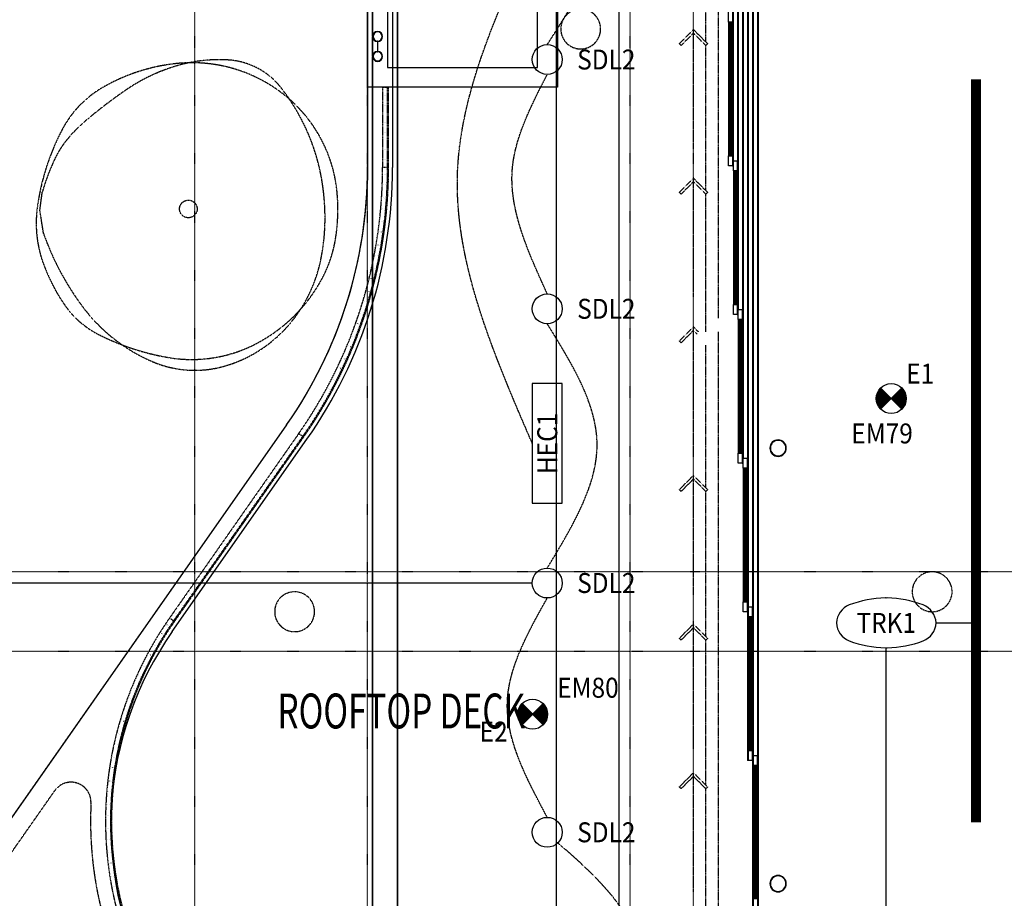
# Model space of a CAD drawing. Extents: x -62625 to 7274, y -38990 to 12960.
# Drawn here: x -50291 to -40416, y -27612 to -18801 of the extents above; entities that cross this region are included whole.
import ezdxf
from ezdxf.enums import TextEntityAlignment as Align

# ---------------------------------------------------------------- set-up
doc = ezdxf.new("R2010")
doc.units = 0
for name, pattern in [('EDG-DASH-3', [4.5, 3, -1.5]), ('X-2559-1C$0$EDG-1DOT-2', [5, 2, -1.4, 0.2, -1.4]), ('X-2559-1C$0$EDG-DASH-3', [4.5, 3, -1.5])]:
    doc.linetypes.add(name, pattern=pattern)
for name, color, linetype in [('LIT-CIRC', 6, 'CONTINUOUS'), ('LIT-EMERG', 6, 'CONTINUOUS'), ('LIT-FITT', 6, 'CONTINUOUS'), ('LIT-NEON', 5, 'CONTINUOUS'), ('LIT-SWITCH', 2, 'EDG-DASH-3'), ('NOT-25TXT', 4, 'CONTINUOUS'), ('SYM-050', 6, 'CONTINUOUS'), ('SYM-ATT', 2, 'CONTINUOUS'), ('SYM-FILL', 133, 'CONTINUOUS'), ('SYM-TEXT', 7, 'CONTINUOUS'), ('X-2559-1C$0$A-AREA-IDEN', 31, 'CONTINUOUS'), ('X-2559-1C$0$A-DETL-2', 31, 'X-2559-1C$0$EDG-DASH-3'), ('X-2559-1C$0$A-DETL-GENF', 31, 'X-2559-1C$0$EDG-DASH-3'), ('X-2559-1C$0$A-DETL-GENF-4', 31, 'X-2559-1C$0$EDG-DASH-3'), ('X-2559-1C$0$A-DETL-GENF-6', 31, 'X-2559-1C$0$EDG-DASH-3'), ('X-2559-1C$0$A-DOOR', 11, 'CONTINUOUS'), ('X-2559-1C$0$A-DOOR-FRAM', 11, 'CONTINUOUS'), ('X-2559-1C$0$A-DOOR-GLAZ', 11, 'CONTINUOUS'), ('X-2559-1C$0$A-FLOR-1', 31, 'X-2559-1C$0$EDG-DASH-3'), ('X-2559-1C$0$A-FLOR-HRAL-2', 31, 'X-2559-1C$0$EDG-DASH-3'), ('X-2559-1C$0$A-FLOR-OVHD', 11, 'CONTINUOUS'), ('X-2559-1C$0$A-WALL', 8, 'CONTINUOUS'), ('X-2559-1C$0$P-SANR-FIXT', 31, 'X-2559-1C$0$EDG-DASH-3'), ('X-2559-1C$0$RCP-LINES-27-06-22', 11, 'CONTINUOUS'), ('X-2559-1C$0$S-COLS-4', 8, 'CONTINUOUS'), ('X-2559-1C$0$S-GRID-1', 133, 'X-2559-1C$0$EDG-1DOT-2'), ('X-XREF', 7, 'CONTINUOUS')]:
    doc.layers.add(name, color=color, linetype=linetype)
doc.styles.add('EDG', font='edg.shx', dxfattribs={"width": 0.9})
doc.styles.add('X-2559-1C$0$EDG', font='edg.shx', dxfattribs={"width": 0.9})

# ---------------------------------------------------------------- blocks, each defined once
blk = doc.blocks.new('X-2559-1C')
at = {"layer": 'X-2559-1C$0$A-DETL-2'}
for centre, radius, start, end in [((-44664.6, -18893.8), 200, 0, 180), ((-44664.6, -18893.8), 200, 180, 0), ((-51301.5, -20283.9), 4500, 356.75937, 0), ((-51301.5, -20283.9), 4500, 353.50016, 355.72213), ((-51301.5, -20283.9), 4500, 350.20015, 352.29985), ((-51301.5, -20283.9), 4500, 346.77787, 348.99984), ((-51301.5, -20283.9), 4500, 339.25937, 345.74063), ((-51301.5, -20283.9), 4500, 336.00016, 338.22213), ((-51301.5, -20283.9), 4500, 332.70015, 334.79985), ((-51301.5, -20283.9), 4500, 329.27787, 331.49984), ((-51301.5, -20283.9), 4500, 325, 328.24063), ((-41139.8, -24537.8), 200, 0, 180), ((-47533.6, -24737.8), 200, 0, 180), ((-41139.8, -24537.8), 200, 180, 0), ((-47533.6, -24737.8), 200, 180, 0)]:
    blk.add_arc(centre, radius, start, end, dxfattribs=at)
at = {"layer": 'X-2559-1C$0$A-DETL-GENF'}
for p, q in [((-43675, -19041.1), (-43533.6, -18899.6)), ((-43533.6, -18935.6), (-43657.1, -19059)), ((-43533.6, -18899.6), (-43392.2, -19041.1)), ((-43410.2, -19059), (-43533.6, -18935.6)), ((-43657.1, -19059), (-43675, -19041.1)), ((-43392.2, -19041.1), (-43410.2, -19059)), ((-43675, -20531.8), (-43533.6, -20390.3)), ((-43533.6, -20426.3), (-43657.1, -20549.7)), ((-43533.6, -20390.3), (-43392.2, -20531.8)), ((-43410.2, -20549.7), (-43533.6, -20426.3)), ((-43657.1, -20549.7), (-43675, -20531.8)), ((-43392.2, -20531.8), (-43410.2, -20549.7)), ((-43675, -22022.5), (-43533.6, -21881)), ((-43533.6, -21917), (-43657.1, -22040.4)), ((-43533.6, -21881), (-43485.4, -21929.3)), ((-43496.6, -21954), (-43533.6, -21917)), ((-43657.1, -22040.4), (-43675, -22022.5)), ((-43675, -23512.8), (-43533.6, -23371.3)), ((-43533.6, -23371.3), (-43392.2, -23512.8)), ((-43533.6, -23407.3), (-43657.1, -23530.7)), ((-43410.2, -23530.7), (-43533.6, -23407.3)), ((-43657.1, -23530.7), (-43675, -23512.8)), ((-43392.2, -23512.8), (-43410.2, -23530.7)), ((-43675, -25003.5), (-43533.6, -24862)), ((-43533.6, -24862), (-43392.2, -25003.5)), ((-43533.6, -24898), (-43657.1, -25021.4)), ((-43410.2, -25021.4), (-43533.6, -24898)), ((-43657.1, -25021.4), (-43675, -25003.5)), ((-43392.2, -25003.5), (-43410.2, -25021.4)), ((-43675, -26494.2), (-43533.6, -26352.7)), ((-43533.6, -26352.7), (-43392.2, -26494.2)), ((-43533.6, -26388.7), (-43657.1, -26512.1)), ((-43410.2, -26512.1), (-43533.6, -26388.7)), ((-43657.1, -26512.1), (-43675, -26494.2)), ((-43392.2, -26494.2), (-43410.2, -26512.1))]:
    blk.add_line(p, q, dxfattribs=at)
at = {"layer": 'X-2559-1C$0$A-DETL-GENF-4'}
for p, q in [((-50088.7, -20710.5), (-50064.1, -20529)), ((-50051.7, -20944.5), (-50088.7, -20710.5))]:
    blk.add_line(p, q, dxfattribs=at)
blk.add_circle((-48599.4, -20698.8), 88.3, dxfattribs=at)
for centre, radius, start, end in [((-48525.1, -21099), 1868.3, 95.63562, 119.83185), ((-48289.2, -20711.4), 1509.4, 86.48278, 106.36827), ((-48563.1, -20723.8), 1491.2, 51.53933, 95.59969), ((-48242.7, -19930.2), 726.8, 38.12576, 86.3645), ((-48206.1, -20994.4), 1804.3, 106.36887, 124.44775), ((-48930.4, -20395.5), 1056.4, 119.74247, 152.28452), ((-46399.8, -23628), 4997.8, 124.44579, 130.30315), ((-49284.1, -20750), 2052.1, 9.71657, 38.18021), ((-48514.2, -20662.2), 1412.5, 6.02226, 51.53932), ((-48704.6, -20910.8), 1434.8, 130.30051, 141.24542), ((-47782, -20998.8), 2353.6, 152.28514, 172.3541), ((-49097.7, -20595.2), 930.7, 141.24437, 154.99062), ((-47882.4, -21162.1), 2271.7, 154.99235, 163.81916), ((-49515.5, -20790.7), 2287.1, 358.73718, 9.74416), ((-48913.3, -20704.3), 1813.9, 350.23007, 6.02322), ((-48951, -20842.9), 1174.3, 172.30684, 201.13088), ((-49238.4, -20796.1), 2009.9, 347.16921, 358.71564), ((-47451.1, -20028), 2757.4, 199.41352, 216.93424), ((-48379.5, -20796.3), 1272.2, 331.34738, 350.23032), ((-48104.9, -20517.8), 2080.7, 201.08134, 207.82164), ((-48673.2, -20926.1), 1430, 316.76218, 347.21854), ((-48648.1, -20649.5), 1578.3, 296.88013, 331.34799), ((-48534.3, -20744.5), 1595.1, 207.82036, 215.58051), ((-49083.7, -21137.4), 919.7, 215.58514, 243.38008), ((-48288.1, -20655.3), 1711.4, 216.98798, 247.04623), ((-48602.8, -20992.3), 1333.3, 285.40225, 316.76312), ((-48376.7, -19726.5), 2497.8, 243.38438, 260.14679), ((-48565.4, -20812.8), 1395.3, 260.14572, 296.88071), ((-48535.2, -21238.5), 1078, 247.04716, 285.41149)]:
    blk.add_arc(centre, radius, start, end, dxfattribs=at)
at = {"layer": 'X-2559-1C$0$A-DETL-GENF-6'}
for p, q in [((-43533.6, -20092.2), (-43533.6, -18899.6)), ((-43533.6, -21582.9), (-43533.6, -20390.3)), ((-43533.6, -23073.6), (-43533.6, -21881)), ((-43533.6, -24563.9), (-43533.6, -23371.3)), ((-43533.6, -26054.6), (-43533.6, -24862)), ((-43533.6, -27545.3), (-43533.6, -26352.7))]:
    blk.add_line(p, q, dxfattribs=at)
at = {"layer": 'X-2559-1C$0$A-DOOR'}
for p, q in [((-43141.1, -14274.7), (-43141.1, -20216.7)), ((-43136.1, -14274.7), (-43136.1, -20216.7)), ((-43091.1, -14274.7), (-43091.1, -21707.4)), ((-43086.1, -14274.7), (-43086.1, -21707.4)), ((-43041.1, -14274.7), (-43041.1, -23198.1)), ((-43036.1, -14274.7), (-43036.1, -23198.1)), ((-42991.1, -14274.7), (-42991.1, -26229.1)), ((-42986.1, -14274.7), (-42986.1, -26229.1)), ((-42941.1, -14274.7), (-42941.1, -27719.8)), ((-42936.1, -14274.7), (-42936.1, -27719.8)), ((-42891.1, -14274.7), (-42891.1, -27719.8)), ((-42886.1, -14274.7), (-42886.1, -27719.8)), ((-43136.1, -20216.7), (-43141.1, -20216.7)), ((-43086.1, -21707.4), (-43091.1, -21707.4)), ((-43036.1, -23198.1), (-43041.1, -23198.1)), ((-42986.1, -26229.1), (-42991.1, -26229.1))]:
    blk.add_line(p, q, dxfattribs=at)
at = {"layer": 'X-2559-1C$0$A-DOOR-FRAM'}
for p, q in [((-43183.6, -18825.6), (-43183.6, -18725.6)), ((-43143.6, -18725.6), (-43143.6, -18825.6)), ((-43143.6, -18825.6), (-43183.6, -18825.6)), ((-43183.6, -18825.6), (-43183.6, -20166.3)), ((-43143.6, -20166.3), (-43143.6, -18825.6)), ((-43183.6, -20166.3), (-43143.6, -20166.3)), ((-43183.6, -20266.3), (-43183.6, -20166.3)), ((-43143.6, -20166.3), (-43143.6, -20266.3)), ((-43133.6, -20216.3), (-43093.6, -20216.3)), ((-43133.6, -20316.3), (-43133.6, -20216.3)), ((-43093.6, -20216.3), (-43093.6, -20316.3)), ((-43143.6, -20266.3), (-43183.6, -20266.3)), ((-43093.6, -20316.3), (-43133.6, -20316.3)), ((-43133.6, -20316.3), (-43133.6, -21657)), ((-43093.6, -21657), (-43093.6, -20316.3)), ((-43133.6, -21657), (-43093.6, -21657)), ((-43133.6, -21757), (-43133.6, -21657)), ((-43093.6, -21657), (-43093.6, -21757)), ((-43083.6, -21707), (-43043.6, -21707)), ((-43083.6, -21807), (-43083.6, -21707)), ((-43043.6, -21707), (-43043.6, -21807)), ((-43093.6, -21757), (-43133.6, -21757)), ((-43043.6, -21807), (-43083.6, -21807)), ((-43083.6, -21807), (-43083.6, -23147.7)), ((-43043.6, -23147.7), (-43043.6, -21807)), ((-43083.6, -23147.7), (-43043.6, -23147.7)), ((-43083.6, -23247.7), (-43083.6, -23147.7)), ((-43043.6, -23147.7), (-43043.6, -23247.7)), ((-43033.6, -23197.7), (-42993.6, -23197.7)), ((-43033.6, -23297.7), (-43033.6, -23197.7)), ((-42993.6, -23197.7), (-42993.6, -23297.7)), ((-43043.6, -23247.7), (-43083.6, -23247.7)), ((-42993.6, -23297.7), (-43033.6, -23297.7)), ((-43033.6, -23297.7), (-43033.6, -24638.4)), ((-42993.6, -24638.4), (-42993.6, -23297.7)), ((-43033.6, -24638.4), (-42993.6, -24638.4)), ((-43033.6, -24738.4), (-43033.6, -24638.4)), ((-42993.6, -24638.4), (-42993.6, -24738.4)), ((-42993.6, -24738.4), (-43033.6, -24738.4)), ((-42983.6, -24688.4), (-42943.6, -24688.4)), ((-42983.6, -24788.4), (-42983.6, -24688.4)), ((-42943.6, -24688.4), (-42943.6, -24788.4)), ((-42943.6, -24788.4), (-42983.6, -24788.4)), ((-42983.6, -24788.4), (-42983.6, -26129.1)), ((-42943.6, -26129.1), (-42943.6, -24788.4)), ((-42983.6, -26129.1), (-42943.6, -26129.1)), ((-42983.6, -26229.1), (-42983.6, -26129.1)), ((-42943.6, -26129.1), (-42943.6, -26229.1)), ((-42943.6, -26229.1), (-42983.6, -26229.1)), ((-42933.6, -26179.1), (-42893.6, -26179.1)), ((-42933.6, -26279.1), (-42933.6, -26179.1)), ((-42893.6, -26179.1), (-42893.6, -26279.1)), ((-42893.6, -26279.1), (-42933.6, -26279.1)), ((-42933.6, -26279.1), (-42933.6, -27619.8)), ((-42893.6, -27619.8), (-42893.6, -26279.1))]:
    blk.add_line(p, q, dxfattribs=at)
at = {"layer": 'X-2559-1C$0$A-DOOR-GLAZ'}
for p, q in [((-43169.6, -18825.6), (-43157.6, -18825.6)), ((-43169.6, -20166.3), (-43169.6, -18825.6)), ((-43169.6, -18825.6), (-43157.6, -18825.6)), ((-43169.6, -20166.3), (-43169.6, -18825.6)), ((-43157.6, -18825.6), (-43157.6, -20166.3)), ((-43157.6, -18825.6), (-43157.6, -20166.3)), ((-43157.6, -20166.3), (-43169.6, -20166.3)), ((-43157.6, -20166.3), (-43169.6, -20166.3)), ((-43119.6, -20316.3), (-43107.6, -20316.3)), ((-43119.6, -21657), (-43119.6, -20316.3)), ((-43119.6, -20316.3), (-43107.6, -20316.3)), ((-43119.6, -21657), (-43119.6, -20316.3)), ((-43107.6, -20316.3), (-43107.6, -21657)), ((-43107.6, -20316.3), (-43107.6, -21657)), ((-43107.6, -21657), (-43119.6, -21657)), ((-43107.6, -21657), (-43119.6, -21657)), ((-43069.6, -21807), (-43057.6, -21807)), ((-43069.6, -23147.7), (-43069.6, -21807)), ((-43069.6, -21807), (-43057.6, -21807)), ((-43069.6, -23147.7), (-43069.6, -21807)), ((-43057.6, -21807), (-43057.6, -23147.7)), ((-43057.6, -21807), (-43057.6, -23147.7)), ((-43057.6, -23147.7), (-43069.6, -23147.7)), ((-43057.6, -23147.7), (-43069.6, -23147.7)), ((-43019.6, -23297.7), (-43007.6, -23297.7)), ((-43019.6, -24638.4), (-43019.6, -23297.7)), ((-43019.6, -23297.7), (-43007.6, -23297.7)), ((-43019.6, -24638.4), (-43019.6, -23297.7)), ((-43007.6, -23297.7), (-43007.6, -24638.4)), ((-43007.6, -23297.7), (-43007.6, -24638.4)), ((-43007.6, -24638.4), (-43019.6, -24638.4)), ((-43007.6, -24638.4), (-43019.6, -24638.4)), ((-42969.6, -24788.4), (-42957.6, -24788.4)), ((-42969.6, -26129.1), (-42969.6, -24788.4)), ((-42969.6, -24788.4), (-42957.6, -24788.4)), ((-42969.6, -26129.1), (-42969.6, -24788.4)), ((-42957.6, -24788.4), (-42957.6, -26129.1)), ((-42957.6, -24788.4), (-42957.6, -26129.1)), ((-42957.6, -26129.1), (-42969.6, -26129.1)), ((-42957.6, -26129.1), (-42969.6, -26129.1)), ((-42919.6, -26279.1), (-42907.6, -26279.1)), ((-42919.6, -27619.8), (-42919.6, -26279.1)), ((-42907.6, -26279.1), (-42907.6, -27619.8))]:
    blk.add_line(p, q, dxfattribs=at)
at = {"layer": 'X-2559-1C$0$A-FLOR-1'}
for p, q in [((-46801.5, -19478.8), (-46801.5, -20283.9)), ((-47615.3, -22865), (-50674, -27233.3)), ((-50510.2, -27348), (-49939.4, -26532.9))]:
    blk.add_line(p, q, dxfattribs=at)
for centre, radius, start, end in [((-51301.5, -20283.9), 4500, 325, 0), ((-49775.6, -26647.6), 200, 357.20423, 145), ((-49775.6, -26647.6), 200, 357.20423, 145), ((-45880.2, -26837.8), 3700, 177.20423, 237.79577), ((-45880.2, -26837.8), 3700, 177.20423, 237.79577), ((-48953.8, -28437.8), 2100, 145, 270), ((-48953.8, -28437.8), 1900, 145, 270), ((-48953.8, -28437.8), 1900, 145, 270)]:
    blk.add_arc(centre, radius, start, end, dxfattribs=at)
at = {"layer": 'X-2559-1C$0$A-FLOR-HRAL-2'}
for p, q in [((-46651.5, -19478.8), (-46601.5, -19478.8)), ((-46651.5, -19478.8), (-46651.5, -20283.9)), ((-46601.5, -20283.9), (-46601.5, -19478.8)), ((-46591.5, -20283.9), (-46591.5, -19478.8)), ((-46634.5, -19561.1), (-46634.5, -19561.5)), ((-46618.5, -19561.3), (-46618.5, -19560.9)), ((-46634.5, -19664.7), (-46634.5, -19665.1)), ((-46618.5, -19664.9), (-46618.5, -19664.5)), ((-46634.5, -19829.4), (-46634.5, -19829.9)), ((-46618.5, -19829.7), (-46618.5, -19829.2)), ((-46634.5, -19933.1), (-46634.5, -19933.5)), ((-46618.5, -19933.3), (-46618.5, -19932.8)), ((-46634.5, -20097.8), (-46634.5, -20098.2)), ((-46618.5, -20098), (-46618.5, -20097.6)), ((-46634.5, -20201.4), (-46634.5, -20201.9)), ((-46618.5, -20201.7), (-46618.5, -20201.2)), ((-46601.5, -20283.9), (-46651.5, -20283.9)), ((-46591.5, -20283.9), (-46601.5, -20283.9)), ((-46634.7, -20350.8), (-46634.7, -20351.2)), ((-46618.7, -20351.4), (-46618.7, -20351)), ((-46637.3, -20454.4), (-46637.3, -20454.8)), ((-46621.3, -20455), (-46621.3, -20454.6)), ((-46644.1, -20588.1), (-46644.2, -20588.6)), ((-46628.2, -20589.6), (-46628.1, -20589.2)), ((-46652, -20691.5), (-46652.1, -20691.9)), ((-46636.1, -20692.9), (-46636.1, -20692.5)), ((-46665.6, -20824.7), (-46665.7, -20825.2)), ((-46649.8, -20827), (-46649.7, -20826.6)), ((-46678.8, -20927.5), (-46678.8, -20928)), ((-46662.9, -20929.8), (-46662.9, -20929.3)), ((-46699.2, -21059.9), (-46699.2, -21060.4)), ((-46683.4, -21063), (-46683.4, -21062.6)), ((-46717.5, -21161.9), (-46717.6, -21162.3)), ((-46701.8, -21165), (-46701.7, -21164.5)), ((-46744.6, -21293.1), (-46744.7, -21293.5)), ((-46729.1, -21297), (-46729, -21296.5)), ((-46768.1, -21394), (-46768.2, -21394.4)), ((-46752.6, -21397.9), (-46752.5, -21397.4)), ((-46801.9, -21523.7), (-46802, -21524.1)), ((-46830.5, -21623.3), (-46830.6, -21623.7)), ((-46786.5, -21528.3), (-46786.4, -21527.9)), ((-46815.2, -21627.9), (-46815.1, -21627.5)), ((-46870.8, -21751), (-46870.9, -21751.4)), ((-46855.7, -21756.4), (-46855.6, -21756)), ((-46904.4, -21849), (-46904.6, -21849.4)), ((-46889.4, -21854.5), (-46889.2, -21854)), ((-46951.2, -21974.6), (-46951.3, -21975)), ((-46936.4, -21980.7), (-46936.2, -21980.3)), ((-46989.8, -22070.7), (-46989.9, -22071.1)), ((-46975, -22076.9), (-46974.8, -22076.5)), ((-47042.8, -22193.7), (-47043, -22194.1)), ((-47028.4, -22200.6), (-47028.2, -22200.3)), ((-47086.3, -22287.8), (-47086.5, -22288.2)), ((-47071.9, -22294.7), (-47071.7, -22294.3)), ((-47145.5, -22407.9), (-47145.7, -22408.4)), ((-47131.5, -22415.6), (-47131.3, -22415.2)), ((-47193.7, -22499.7), (-47193.9, -22500.1)), ((-47179.6, -22507.4), (-47179.4, -22506.9)), ((-47311.8, -22705.9), (-47312, -22706.2)), ((-47259, -22616.7), (-47259.2, -22617.1)), ((-47245.3, -22625), (-47245.1, -22624.7)), ((-47298.1, -22714.2), (-47297.9, -22713.8)), ((-47440.2, -22905.7), (-47440.4, -22906.1)), ((-47382.9, -22819.3), (-47383.2, -22819.7)), ((-47369.7, -22828.4), (-47369.5, -22828)), ((-47492.4, -22951), (-48788.2, -24801.6)), ((-48747.2, -24830.3), (-47451.5, -22979.7)), ((-48739, -24836), (-47443.3, -22985.5)), ((-47451.5, -22979.7), (-47492.4, -22951)), ((-47443.3, -22985.5), (-47451.5, -22979.7)), ((-47427, -22914.8), (-47426.7, -22914.4)), ((-47580.1, -23106), (-47580.4, -23106.3)), ((-47520.7, -23021.1), (-47521, -23021.4)), ((-47507.7, -23030.4), (-47507.5, -23030.1)), ((-47567.2, -23115.3), (-47566.9, -23115)), ((-47664.7, -23226.7), (-47664.9, -23227)), ((-47651.7, -23236), (-47651.5, -23235.7)), ((-47724.1, -23311.6), (-47724.4, -23311.9)), ((-47711.1, -23320.9), (-47710.9, -23320.6)), ((-47808.6, -23432.3), (-47808.9, -23432.7)), ((-47795.7, -23441.7), (-47795.4, -23441.3)), ((-47868.1, -23517.2), (-47868.3, -23517.5)), ((-47855.1, -23526.6), (-47854.9, -23526.2)), ((-47952.6, -23637.9), (-47952.9, -23638.3)), ((-47939.6, -23647.3), (-47939.4, -23646.9)), ((-48012.1, -23722.8), (-48012.3, -23723.2)), ((-47999.1, -23732.2), (-47998.8, -23731.8)), ((-48096.6, -23843.5), (-48096.9, -23843.9)), ((-48083.6, -23852.9), (-48083.4, -23852.5)), ((-48156, -23928.4), (-48156.3, -23928.8)), ((-48143.1, -23937.8), (-48142.8, -23937.4)), ((-48240.6, -24049.1), (-48240.8, -24049.5)), ((-48227.6, -24058.5), (-48227.4, -24058.2)), ((-48300, -24134), (-48300.3, -24134.4)), ((-48287, -24143.4), (-48286.8, -24143)), ((-48384.5, -24254.8), (-48384.8, -24255.1)), ((-48371.6, -24264.1), (-48371.3, -24263.8)), ((-48444, -24339.7), (-48444.2, -24340)), ((-48431, -24349), (-48430.8, -24348.7)), ((-48528.5, -24460.4), (-48528.8, -24460.8)), ((-48515.5, -24469.7), (-48515.3, -24469.4)), ((-48588, -24545.3), (-48588.2, -24545.6)), ((-48575, -24554.7), (-48574.7, -24554.3)), ((-48672.5, -24666), (-48672.8, -24666.4)), ((-48659.5, -24675.4), (-48659.3, -24675)), ((-48731.9, -24750.9), (-48732.2, -24751.2)), ((-48719, -24760.3), (-48718.7, -24759.9)), ((-48813.3, -24867.6), (-48813.6, -24868)), ((-48800, -24876.5), (-48799.8, -24876.2)), ((-48747.2, -24830.3), (-48788.2, -24801.6)), ((-48739, -24836), (-48747.2, -24830.3)), ((-48869.8, -24954.5), (-48870.1, -24954.9)), ((-48856.6, -24963.4), (-48856.3, -24963)), ((-48940.7, -25072), (-48941, -25072.4)), ((-48926.9, -25080), (-48926.7, -25079.6)), ((-48991.2, -25162.5), (-48991.4, -25162.9)), ((-48977.3, -25170.5), (-48977.1, -25170.1)), ((-49053.9, -25284.6), (-49054.1, -25285)), ((-49039.5, -25291.7), (-49039.4, -25291.3)), ((-49098.1, -25378.4), (-49098.3, -25378.8)), ((-49083.7, -25385.4), (-49083.5, -25385)), ((-49152.3, -25504.4), (-49152.5, -25504.9)), ((-49137.5, -25510.5), (-49137.4, -25510.1)), ((-49190, -25601), (-49190.2, -25601.4)), ((-49175.2, -25607), (-49175.1, -25606.6)), ((-49235.6, -25730.4), (-49235.7, -25730.9)), ((-49220.4, -25735.5), (-49220.3, -25735.1)), ((-49266.6, -25829.3), (-49266.7, -25829.7)), ((-49251.4, -25834.4), (-49251.3, -25833.9)), ((-49303.2, -25961.6), (-49303.3, -25962)), ((-49287.7, -25965.6), (-49287.6, -25965.2)), ((-49327.4, -26062.4), (-49327.5, -26062.8)), ((-49311.9, -26066.3), (-49311.8, -26065.9)), ((-49355, -26196.8), (-49355, -26197.3)), ((-49339.2, -26199.7), (-49339.2, -26199.3)), ((-49372.3, -26299), (-49372.3, -26299.4)), ((-49356.5, -26301.9), (-49356.5, -26301.5)), ((-49390.6, -26435), (-49390.6, -26435.5)), ((-49374.7, -26436.9), (-49374.6, -26436.4)), ((-49400.9, -26538.2), (-49400.9, -26538.6)), ((-49385, -26540), (-49384.9, -26539.5)), ((-49409.8, -26675.1), (-49409.9, -26675.6)), ((-49393.9, -26675.8), (-49393.8, -26675.4)), ((-49413.1, -26778.7), (-49413.1, -26779.1)), ((-49397.1, -26779.4), (-49397.1, -26779)), ((-49412.7, -26915.9), (-49412.7, -26916.4)), ((-49396.7, -26915.6), (-49396.7, -26915.2)), ((-49408.9, -27019.5), (-49408.9, -27019.9)), ((-49392.9, -27019.2), (-49392.9, -27018.7)), ((-49383.3, -27155), (-49383.3, -27154.5)), ((-49399.2, -27156.4), (-49399.1, -27156.9)), ((-49388.3, -27259.5), (-49388.3, -27259.9)), ((-49372.4, -27258), (-49372.4, -27257.6)), ((-49369.3, -27395.4), (-49369.2, -27395.8)), ((-49353.5, -27392.9), (-49353.6, -27392.4)), ((-49351.5, -27497.5), (-49351.4, -27497.9)), ((-49335.7, -27495), (-49335.7, -27494.5))]:
    blk.add_line(p, q, dxfattribs=at)
for centre, radius, start, end in [((-51301.5, -20283.9), 4650, 325, 0), ((-51301.5, -20283.9), 4700, 325, 0), ((-51301.5, -20283.9), 4710, 325, 0), ((-45880.2, -26837.8), 3550, 145, 270), ((-45880.2, -26837.8), 3500, 145, 270), ((-45880.2, -26837.8), 3490, 145, 270)]:
    blk.add_arc(centre, radius, start, end, dxfattribs=at)
at = {"layer": 'X-2559-1C$0$A-FLOR-OVHD'}
for p, q in [((-46751.5, -11388.5), (-46751.5, -28688.4)), ((-44906.5, -28692.8), (-44906.5, -11447.3)), ((-44281.5, -11447.3), (-44281.5, -28067.8))]:
    blk.add_line(p, q, dxfattribs=at)
at = {"layer": 'X-2559-1C$0$A-WALL'}
for p, q in [((-44897.5, -14569.8), (-44897.5, -19478.8)), ((-46801.5, -19478.8), (-46801.5, -14710.4)), ((-46601.5, -14910.4), (-46601.5, -19278.8)), ((-45097.5, -19278.8), (-45097.5, -14910.4)), ((-46601.5, -19278.8), (-45097.5, -19278.8)), ((-44897.5, -19478.8), (-46801.5, -19478.8))]:
    blk.add_line(p, q, dxfattribs=at)
at = {"layer": 'X-2559-1C$0$P-SANR-FIXT'}
for p, q in [((-43283.6, -21794.1), (-43283.6, -17284.9)), ((-43413.6, -17564.9), (-43413.6, -19019.6)), ((-43413.6, -19055.6), (-43413.6, -20510.3)), ((-43413.6, -20546.3), (-43413.6, -21929.3)), ((-43283.6, -27964.8), (-43283.6, -21929.3)), ((-43413.6, -22064.5), (-43413.6, -23491.3)), ((-43413.6, -23527.3), (-43413.6, -24982)), ((-43413.6, -25018), (-43413.6, -26472.7)), ((-43413.6, -26508.7), (-43413.6, -27964.8))]:
    blk.add_line(p, q, dxfattribs=at)
at = {"layer": 'X-2559-1C$0$RCP-LINES-27-06-22'}
for p, q in [((-46501.5, -11708.5), (-46501.5, -30287.8)), ((-46501.5, -30287.8), (-46501.5, -11708.5)), ((-46801.5, -14710.4), (-46801.5, -20410.4)), ((-46751.5, -18965.3), (-46751.5, -14708.8)), ((-42886.1, -27714.8), (-42886.1, -15893.8)), ((-46551.5, -18658.8), (-46551.5, -20283.9)), ((-46751.5, -19165.3), (-46751.5, -18972.3)), ((-46704, -19013.8), (-46699, -19013.8)), ((-46704, -19018.3), (-46704, -19019.6)), ((-46704, -19019.6), (-46704, -19118)), ((-46704, -19019.6), (-46699, -19019.6)), ((-46699, -19019.6), (-46699, -19018.3)), ((-46699, -19118), (-46699, -19019.6)), ((-46704, -19118), (-46704, -19119.3)), ((-46704, -19118), (-46699, -19118)), ((-46704, -19123.8), (-46699, -19123.8)), ((-46699, -19119.3), (-46699, -19118)), ((-46751.5, -30537.8), (-46751.5, -19172.3)), ((-43143.6, -20266.3), (-43133.6, -20266.3)), ((-43093.6, -21757), (-43083.6, -21757)), ((-47615.3, -22865), (-50674, -27233.3)), ((-48761.4, -24937.6), (-47410.5, -23008.4)), ((-43043.6, -23247.7), (-43033.6, -23247.7)), ((-42993.6, -24738.4), (-42983.6, -24738.4)), ((-42943.6, -26228.4), (-42933.6, -26228.4))]:
    blk.add_line(p, q, dxfattribs=at)
for centre, radius, start, end in [((-46701.5, -18968.8), 50.8, 0, 180), ((-46701.5, -18968.8), 45.8, 0, 180), ((-46701.5, -18968.8), 50.8, 180, 0), ((-46701.5, -18968.8), 45.8, 180, 0), ((-46701.5, -19168.8), 50.8, 0, 180), ((-46701.5, -19168.8), 45.8, 0, 180), ((-46701.5, -19168.8), 50.8, 180, 0), ((-46701.5, -19168.8), 45.8, 180, 0), ((-51301.5, -20283.9), 4500, 325, 0), ((-51301.5, -20283.9), 4750, 325, 0), ((-42684.7, -23097), 82.5, 0, 180), ((-42684.7, -23097), 82.5, 180, 0), ((-42684.7, -23097), 77.6, 0, 180), ((-42684.7, -23097), 77.6, 180, 0), ((-45976.3, -26887.8), 3400, 145, 270), ((-48953.8, -28437.8), 2100, 145, 270), ((-42684.7, -27464.8), 82.5, 0, 180), ((-42684.7, -27464.8), 77.6, 0, 180), ((-42684.7, -27464.8), 82.5, 180, 0), ((-42684.7, -27464.8), 77.6, 180, 0)]:
    blk.add_arc(centre, radius, start, end, dxfattribs=at)
at = {"layer": 'X-2559-1C$0$S-COLS-4'}
for centre, radius, start, end in [((-46701.5, -18968.8), 50.8, 0, 180), ((-46701.5, -18968.8), 45.8, 0, 180), ((-46701.5, -18968.8), 50.8, 180, 0), ((-46701.5, -18968.8), 45.8, 180, 0), ((-46701.5, -19168.8), 50.8, 0, 180), ((-46701.5, -19168.8), 45.8, 0, 180), ((-46701.5, -19168.8), 50.8, 180, 0), ((-46701.5, -19168.8), 45.8, 180, 0), ((-42684.7, -23097), 82.5, 0, 180), ((-42684.7, -23097), 82.5, 180, 0), ((-42684.7, -23097), 77.6, 0, 180), ((-42684.7, -23097), 77.6, 180, 0), ((-42684.7, -27464.8), 82.5, 0, 180), ((-42684.7, -27464.8), 77.6, 0, 180), ((-42684.7, -27464.8), 82.5, 180, 0), ((-42684.7, -27464.8), 77.6, 180, 0)]:
    blk.add_arc(centre, radius, start, end, dxfattribs=at)
at = {"layer": 'X-2559-1C$0$S-GRID-1'}
for p, q in [((-48533.6, -36387.8), (-48533.6, 11960.3)), ((-46801.5, -36387.8), (-46801.5, 11960.3)), ((-44168.8, -36387.8), (-44168.8, 11960.3)), ((-43533.6, -36387.8), (-43533.6, 11706.3)), ((-9956.3, -24337.8), (-50954.4, -24337.8)), ((-9956.3, -25137.8), (-50954.4, -25137.8))]:
    blk.add_line(p, q, dxfattribs=at)
at = {"layer": 'X-2559-1C$0$A-AREA-IDEN', "style": 'X-2559-1C$0$EDG', "width": 0.7}
blk.add_text('ROOFTOP DECK', height=350, dxfattribs=at).set_placement((-47705.7, -25908.4))
blk = doc.blocks.new('FL-2X36T')
at = {"layer": 'SYM-050', "color": 0, "linetype": 'ByBlock'}
blk.add_lwpolyline([(-600, -150), (600, -150), (600, 150), (-600, 150)], close=True, dxfattribs=at)
at = {"layer": 'SYM-ATT', "linetype": 'ByBlock', "style": 'EDG', "width": 0.9}
blk.add_attdef('MOUNT', (350, 250), '', height=200, dxfattribs=at)
at = {"layer": 'SYM-ATT', "color": 255, "linetype": 'ByBlock', "style": 'EDG', "width": 0.9}
for tag, flags in [('CHAN', 3), ('RATING', 3), ('EQUIP', 3), ('NAME', 3), ('ID', 9)]:
    blk.add_attdef(tag, (0, 0), '', height=200, dxfattribs=dict(at, flags=flags))
at = {"layer": 'SYM-ATT', "linetype": 'ByBlock', "style": 'EDG', "width": 0.9}
blk.add_attdef('TYPE', text='', height=200, dxfattribs=at).set_placement((0, 0), align=Align.MIDDLE_CENTER)
at = {"layer": 'SYM-TEXT', "color": 255, "linetype": 'ByBlock', "style": 'EDG', "width": 0.9, "flags": 3}
blk.add_attdef('TEXT', (0, 0), '', height=200, dxfattribs=at)
blk = doc.blocks.new('LIT-DOWN')
at = {"layer": 'SYM-050', "color": 0, "linetype": 'ByBlock'}
blk.add_circle((0, 0), 150, dxfattribs=at)
at = {"layer": 'SYM-ATT', "linetype": 'ByBlock', "style": 'EDG', "width": 0.9}
for tag, p in [('MOUNT', (150, 450)), ('TYPE', (150, 150))]:
    blk.add_attdef(tag, p, '', height=200, dxfattribs=at)
at = {"layer": 'SYM-ATT', "color": 255, "linetype": 'ByBlock', "style": 'EDG', "width": 0.9}
for tag, flags in [('CHAN', 3), ('RATING', 3), ('EQUIP', 3), ('NAME', 3), ('ID', 9)]:
    blk.add_attdef(tag, (0, 0), '', height=200, dxfattribs=dict(at, flags=flags))
at = {"layer": 'SYM-TEXT', "color": 255, "linetype": 'ByBlock', "style": 'EDG', "width": 0.9, "flags": 3}
blk.add_attdef('TEXT', (0, 0), '', height=200, dxfattribs=at)
blk = doc.blocks.new('LIT-STRIP')
at = {"layer": 'SYM-050', "color": 0, "linetype": 'ByBlock'}
blk.add_lwpolyline([(0, -249.8, 0.002008), (9, -250, 0.082467), (370.7, -181.1, 0.288813), (500, 0, 0.288813), (370.7, 181.1, 0.082467), (9, 250, 0.002008), (0, 249.8, 0.002008), (-9, 250, 0.082467), (-370.7, 181.1, 0.288813), (-500, 0, 0.288813), (-370.7, -181.1, 0.082467), (-9, -250, 0.002008)], format="xyb", close=True, dxfattribs=at)
at = {"layer": 'SYM-ATT', "linetype": 'ByBlock', "style": 'EDG', "width": 0.9}
for tag, p in [('CHAN', (-200, 600)), ('MOUNT', (-200, 300))]:
    blk.add_attdef(tag, p, '', height=200, dxfattribs=at)
at = {"layer": 'SYM-ATT', "color": 255, "linetype": 'ByBlock', "style": 'EDG', "width": 0.9}
for tag, flags in [('RATING', 3), ('EQUIP', 3), ('NAME', 3), ('ID', 9)]:
    blk.add_attdef(tag, (0, 0), '', height=200, dxfattribs=dict(at, flags=flags))
at = {"layer": 'SYM-TEXT', "color": 255, "linetype": 'ByBlock', "style": 'EDG', "width": 0.9, "flags": 3}
blk.add_attdef('TEXT', (0, 0), '', height=200, dxfattribs=at)
at = {"layer": 'SYM-TEXT', "color": 2, "linetype": 'ByBlock', "style": 'EDG', "width": 0.9}
blk.add_attdef('TYPE', text='', height=200, dxfattribs=at).set_placement((0, 0), align=Align.MIDDLE_CENTER)
blk = doc.blocks.new('EM-SPIT')
at = {"layer": 'SYM-050', "color": 0, "linetype": 'ByBlock'}
blk.add_circle((0, 0), 150, dxfattribs=at)
at = {"layer": 'SYM-FILL', "linetype": 'ByBlock', "const_width": 150}
for points in [[(-53, -53, -0.414214), (-53, 53, -0.414214)], [(53, -53, 0.414214), (53, 53, 0.414214)]]:
    blk.add_lwpolyline(points, format="xyb", dxfattribs=at)
at = {"layer": 'SYM-FILL', "linetype": 'ByBlock'}
for points in [[(-106.1, 106.1), (106.1, -106.1)], [(106.1, 106.1), (-106.1, -106.1)]]:
    blk.add_lwpolyline(points, dxfattribs=at)
at = {"layer": 'SYM-ATT', "linetype": 'ByBlock', "style": 'EDG', "width": 0.9}
for tag, p in [('MOUNT', (150, 450)), ('TYPE', (150, 150))]:
    blk.add_attdef(tag, p, '', height=200, dxfattribs=at)
at = {"layer": 'SYM-ATT', "color": 255, "linetype": 'ByBlock', "style": 'EDG', "width": 0.9}
for tag, flags in [('CHAN', 3), ('RATING', 3), ('EQUIP', 3), ('NAME', 3), ('ID', 9)]:
    blk.add_attdef(tag, (0, 0), '', height=200, dxfattribs=dict(at, flags=flags))
at = {"layer": 'SYM-TEXT', "color": 255, "linetype": 'ByBlock', "style": 'EDG', "width": 0.9, "flags": 3}
blk.add_attdef('TEXT', (0, 0), '', height=200, dxfattribs=at)

msp = doc.modelspace()

# ---------------------------------------------------------------- linework, layer by layer
at = {"layer": 'LIT-CIRC'}
for points in [[(-48900, -24450), (-50600, -24450)], [(-45150, -24450), (-48900, -24450)], [(-41600, -28150), (-41600, -25100)]]:
    msp.add_lwpolyline(points, dxfattribs=at)
at = {"layer": 'LIT-NEON', "const_width": 100}
msp.add_lwpolyline([(-40700, -26850), (-40700, -19400)], dxfattribs=at)
at = {"layer": 'LIT-NEON', "color": 6, "linetype": 'Continuous'}
msp.add_lwpolyline([(-41100, -24850), (-40700, -24850)], dxfattribs=at)
at = {"layer": 'LIT-SWITCH'}
for points in [[(-45000, -19050), (-44500, -17850), (-45000, -16800)], [(-45150, -23050), (-45900, -20350), (-45150, -17950)], [(-45000, -21550), (-45350, -20300), (-45000, -19350)], [(-45000, -24300), (-44500, -23050), (-45000, -21850)], [(-45000, -26800), (-45400, -25650), (-45000, -24600)], [(-44000, -29150), (-44150, -27900), (-44900, -27050)]]:
    msp.add_spline(points, degree=3, dxfattribs=at)

# ---------------------------------------------------------------- block references
at = {"layer": 'LIT-EMERG'}
msp.add_blockref('EM-SPIT', (-41550, -22600), dxfattribs=at).add_auto_attribs({'TYPE': 'E1'})
ref = msp.add_blockref('EM-SPIT', (-45147, -25765.9), dxfattribs=at)
ref.add_attrib('TYPE', 'E2', (-45677.6, -26039.7), dxfattribs={"layer": 'SYM-ATT', "linetype": 'ByBlock', "height": 200, "style": 'EDG', "width": 0.9})
at = {"layer": 'LIT-FITT'}
ref = msp.add_blockref('LIT-DOWN', (-45000, -19200), dxfattribs=at)
ref.add_attrib('TYPE', 'SDL2', (-44700, -19300), dxfattribs={"layer": 'SYM-ATT', "linetype": 'ByBlock', "height": 200, "style": 'EDG', "width": 0.9})
ref = msp.add_blockref('LIT-DOWN', (-45000, -21700), dxfattribs=at)
ref.add_attrib('TYPE', 'SDL2', (-44700, -21800), dxfattribs={"layer": 'SYM-ATT', "linetype": 'ByBlock', "height": 200, "style": 'EDG', "width": 0.9})
at = {"layer": 'LIT-FITT', "rotation": 90}
msp.add_blockref('FL-2X36T', (-45000, -23050), dxfattribs=at).add_auto_attribs({'TYPE': 'HEC1'})
at = {"layer": 'LIT-FITT'}
ref = msp.add_blockref('LIT-DOWN', (-45000, -24450), dxfattribs=at)
ref.add_attrib('TYPE', 'SDL2', (-44700, -24550), dxfattribs={"layer": 'SYM-ATT', "linetype": 'ByBlock', "height": 200, "style": 'EDG', "width": 0.9})
at = {"layer": 'LIT-FITT', "color": 6}
msp.add_blockref('LIT-STRIP', (-41600, -24850), dxfattribs=at).add_auto_attribs({'TYPE': 'TRK1'})
at = {"layer": 'LIT-FITT'}
ref = msp.add_blockref('LIT-DOWN', (-45000, -26950), dxfattribs=at)
ref.add_attrib('TYPE', 'SDL2', (-44700, -27050), dxfattribs={"layer": 'SYM-ATT', "linetype": 'ByBlock', "height": 200, "style": 'EDG', "width": 0.9})
at = {"layer": 'X-XREF'}
msp.add_blockref('X-2559-1C', (0, 0), dxfattribs=at)

# ---------------------------------------------------------------- texts
at = {"layer": 'NOT-25TXT', "style": 'EDG', "width": 0.9}
for s, p in [('EM79', (-41950, -23050)), ('EM80', (-44900, -25600))]:
    msp.add_text(s, height=200, dxfattribs=at).set_placement(p)

doc.saveas('drawing.dxf')
